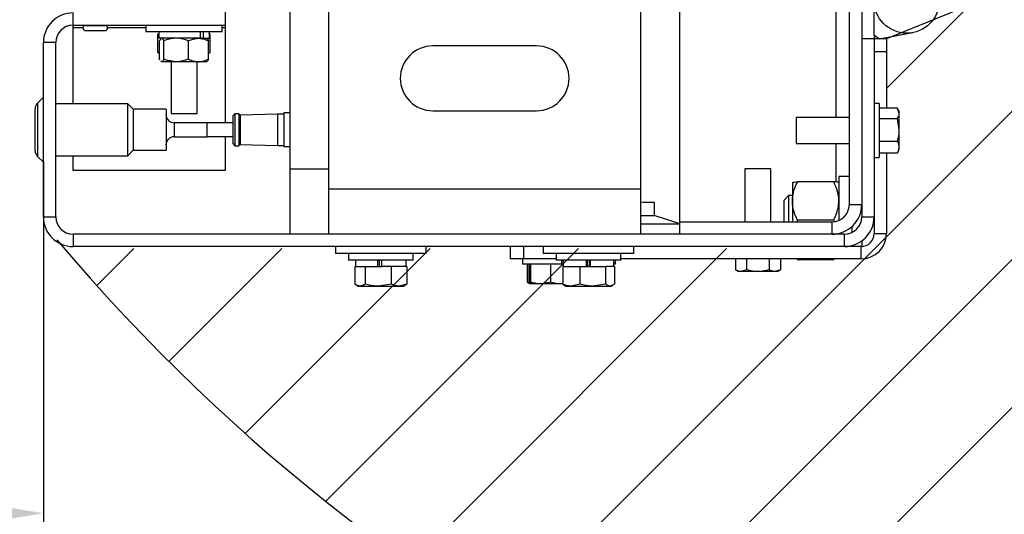
# Model space of a CAD drawing. Units: inches. Extents: x 170 to 312, y 215 to 248.
# Drawn here: x 231 to 231, y 219 to 219 of the extents above; entities that cross this region are included whole.
import ezdxf

# ---------------------------------------------------------------- set-up
doc = ezdxf.new("R2010")
doc.units = ezdxf.units.IN
doc.header["$LTSCALE"] = 0.25
doc.header["$MEASUREMENT"] = 0
doc.layers.add('ANNOTATIONS', color=1, linetype='Continuous')
doc.layers.add('STANDARD MOTOR RH', color=7, linetype='Continuous')
doc.styles.add('ARIAL', font='arial.ttf', dxfattribs={"height": 0.09375})
doc.dimstyles.new('STANDARD$0', dxfattribs={"dimtxt": 0.09375, "dimasz": 0.09375, "dimexe": 0.03125, "dimexo": 0.046875, "dimgap": 0.09, "dimtad": 0, "dimtih": 1, "dimtoh": 1, "dimdec": 4, "dimzin": 0, "dimdsep": 46, "dimtxsty": 'ARIAL', "dimcen": 0.09, "dimadec": 0, "dimazin": 0, "dimtfac": 1, "dimtdec": 4, "dimtofl": 0, "dimtmove": 0, "dimatfit": 1, "dimfxl": 1, "dimtolj": 1, "dimtzin": 0, "dimarcsym": 0})

# ---------------------------------------------------------------- blocks, each defined once
blk = doc.blocks.new('*D265')
at = {"layer": 'ANNOTATIONS', "color": 0, "lineweight": -2, "transparency": 16777216}
for p, q in [((225.84494, 218.94643), (225.84494, 218.78531)), ((230.84494, 218.94653), (230.84494, 218.78541)), ((225.93869, 218.81656), (227.7286, 218.8166)), ((230.75119, 218.81666), (228.96127, 218.81662))]:
    blk.add_line(p, q, dxfattribs=at)
at = {"layer": 'ANNOTATIONS', "color": 0, "transparency": 16777216}
for points in [[(225.93869, 218.83218), (225.93869, 218.80093), (225.84494, 218.81656)], [(230.75119, 218.83228), (230.75119, 218.80103), (230.84494, 218.81666)]]:
    blk.add_solid(points, dxfattribs=at)
at = {"layer": 'defpoints', "color": 0, "transparency": 16777216}
for p in [(225.84493, 218.9933), (230.84493, 218.9934), (230.84494, 218.81666)]:
    blk.add_point(p, dxfattribs=at)
at = {"layer": 'ANNOTATIONS', "color": 0, "transparency": 16777216, "insert": (228.34494, 218.81661), "char_height": 0.09375, "attachment_point": 5, "style": 'ARIAL'}
blk.add_mtext('\\A1;OPENING WIDTH', dxfattribs=at)

msp = doc.modelspace()

# ---------------------------------------------------------------- hatches: boundary and pattern name
at = {"layer": 'STANDARD MOTOR RH'}
h = msp.add_hatch(dxfattribs=at)
h.set_pattern_fill('ANSI31', color=256, scale=0.5, style=0)
h.set_pattern_definition([(45, (219.42823, 216.34276), (-0.04419417, 0.04419417), [])])
edge = h.paths.add_edge_path()
edge.add_line((231.46407, 219.1468), (231.34779, 219.09956))
edge.add_line((231.34779, 219.09956), (231.34779, 218.99243))
edge.add_arc((231.32991, 218.99243), 0.01787, -89.99989, 0.00099, ccw=False)
edge.add_line((231.32991, 218.97456), (230.86566, 218.97456))
edge.add_arc((230.86566, 218.99243), 0.01788, 224.99902, 269.9992, ccw=False)
edge.add_arc((231.71228, 219.70289), 1.12303, 220.08198, 269.0727)
edge.add_line((231.69411, 218.58001), (231.46407, 219.1468))

# ---------------------------------------------------------------- linework, layer by layer
for p, q in [((231.33305, 219.4228), (231.33305, 218.9934)), ((231.22466, 218.98306), (231.22466, 219.40382)), ((231.32568, 219.00077), (231.32568, 219.40509)), ((231.34042, 219.10204), (231.34042, 219.23085)), ((230.99203, 219.15344), (230.99203, 218.98312)), ((231.01526, 218.98312), (231.01526, 219.15344)), ((231.20106, 219.15344), (231.20106, 218.98312)), ((230.95332, 219.14787), (230.95332, 219.04939)), ((231.46407, 219.1468), (231.34779, 219.09956)), ((231.31756, 219.12148), (231.31756, 219.05274)), ((230.86265, 219.06085), (230.86265, 219.11504)), ((230.86265, 219.10767), (230.95332, 219.10767)), ((230.86265, 219.10629), (230.86856, 219.10629)), ((230.8701, 219.10767), (230.8701, 219.10761)), ((230.8701, 219.10761), (230.88171, 219.10761)), ((230.8701, 219.10451), (230.88171, 219.10451)), ((230.88171, 219.10761), (230.88171, 219.10767)), ((230.88324, 219.10629), (230.90613, 219.10629)), ((230.90613, 219.10767), (230.90613, 219.10377)), ((230.95159, 219.10377), (230.90613, 219.10377)), ((230.91378, 219.10377), (230.91378, 219.09993)), ((230.9387, 219.09993), (230.9387, 219.10377)), ((230.94036, 219.09993), (230.94036, 219.10377)), ((230.94394, 219.09993), (230.94394, 219.10377)), ((230.95159, 219.10377), (230.95159, 219.10767)), ((230.95159, 219.10629), (230.95332, 219.10629)), ((231.34339, 219.09956), (231.36348, 219.10328)), ((230.8523, 219.09733), (230.84493, 219.09733)), ((230.84493, 218.9934), (230.84493, 219.09733)), ((230.8523, 218.9934), (230.8523, 219.09733)), ((230.91331, 219.10228), (230.91407, 219.10269)), ((230.91378, 219.10256), (230.91331, 219.10228)), ((230.91331, 219.09138), (230.91331, 219.10228)), ((230.93919, 219.09993), (230.91378, 219.09993)), ((230.91419, 219.08748), (230.91419, 219.09838)), ((230.91531, 219.09993), (230.91499, 219.0997)), ((230.9168, 219.08748), (230.9168, 219.09838)), ((230.93146, 219.08748), (230.93146, 219.09838)), ((230.93936, 219.09993), (230.94394, 219.09993)), ((230.94272, 219.0997), (230.9424, 219.09993)), ((230.94352, 219.08748), (230.94352, 219.09838)), ((230.9444, 219.10228), (230.94364, 219.10269)), ((230.9444, 219.09138), (230.9444, 219.10228)), ((231.34779, 219.09956), (231.33305, 219.09956)), ((231.34042, 219.10204), (231.34339, 219.09956)), ((231.34042, 219.09956), (231.34042, 218.98343)), ((231.34048, 219.10198), (231.34048, 219.09956)), ((231.34466, 219.09979), (231.34466, 219.09956)), ((231.34779, 219.09956), (231.34779, 219.0584)), ((230.91331, 219.09138), (230.91407, 219.09098)), ((230.9444, 219.09138), (230.94364, 219.09098)), ((231.13913, 219.09538), (231.07719, 219.09538)), ((231.34779, 219.09182), (231.34042, 219.09182)), ((230.91396, 219.09083), (230.91419, 219.09066)), ((230.91499, 219.08617), (230.91531, 219.08593)), ((230.9155, 219.08593), (230.91512, 219.08634)), ((230.9424, 219.08593), (230.91531, 219.08593)), ((230.92111, 219.08593), (230.92111, 219.05497)), ((230.9366, 219.05497), (230.9366, 219.08593)), ((230.9424, 219.08593), (230.94272, 219.08617)), ((230.94352, 219.09066), (230.94375, 219.09083)), ((230.84493, 219.06475), (230.84149, 219.0613)), ((230.84006, 219.03288), (230.84006, 219.05785)), ((230.84149, 219.0613), (230.84149, 219.02943)), ((230.89529, 219.06085), (230.8523, 219.06085)), ((230.89858, 219.05756), (230.89529, 219.06085)), ((230.89529, 219.02988), (230.89529, 219.06085)), ((230.91809, 219.05756), (230.89858, 219.05756)), ((230.89858, 219.05756), (230.89858, 219.03317)), ((230.91809, 219.05756), (230.91809, 219.03317)), ((231.07719, 219.05667), (231.13913, 219.05667)), ((231.34351, 219.0611), (231.34042, 219.0611)), ((231.34351, 219.0611), (231.34351, 219.02889)), ((231.34351, 219.0584), (231.35424, 219.0584)), ((231.34779, 219.0584), (231.35424, 219.0584)), ((231.35424, 219.0584), (231.35528, 219.05522)), ((231.35528, 219.05661), (231.35426, 219.05837)), ((231.35528, 219.05661), (231.35528, 219.03338)), ((230.92111, 219.05497), (230.9366, 219.05497)), ((230.95919, 219.05487), (230.95795, 219.05363)), ((230.95795, 219.05363), (230.95795, 219.0371)), ((230.96161, 219.05487), (230.95919, 219.05487)), ((230.95919, 219.05487), (230.95919, 219.03586)), ((230.96236, 219.05412), (230.96161, 219.05487)), ((230.96161, 219.05487), (230.96161, 219.03586)), ((230.98459, 219.05475), (230.96236, 219.05412)), ((230.96236, 219.05412), (230.96236, 219.03661)), ((230.98843, 219.05475), (230.98459, 219.05475)), ((230.98459, 219.05475), (230.98459, 219.03598)), ((230.99203, 219.05537), (230.98843, 219.05537)), ((230.98843, 219.05537), (230.98843, 219.03536)), ((231.32568, 219.05274), (231.29397, 219.05274)), ((231.29397, 219.05274), (231.29397, 219.03725)), ((231.34351, 219.05203), (231.35424, 219.05203)), ((231.35424, 219.05203), (231.35528, 219.04533)), ((230.94247, 219.04951), (230.92296, 219.04951)), ((230.92296, 219.04951), (230.92296, 219.04122)), ((230.94247, 219.04951), (230.94247, 219.04122)), ((230.95795, 219.04939), (230.94247, 219.04939)), ((230.9427, 219.04954), (230.9427, 219.04939)), ((230.92296, 219.04122), (230.94247, 219.04122)), ((230.94247, 219.04134), (230.95795, 219.04134)), ((230.95332, 219.04134), (230.95332, 219.02097)), ((231.34351, 219.03863), (231.35424, 219.03863)), ((230.89529, 219.02988), (230.89858, 219.03317)), ((230.89858, 219.03317), (230.91809, 219.03317)), ((230.95795, 219.0371), (230.95919, 219.03586)), ((230.95919, 219.03586), (230.96161, 219.03586)), ((230.96161, 219.03586), (230.96236, 219.03661)), ((230.96236, 219.03661), (230.98459, 219.03598)), ((230.98459, 219.03598), (230.98843, 219.03598)), ((230.98843, 219.03536), (230.99203, 219.03536)), ((231.29397, 219.03725), (231.32568, 219.03725)), ((231.31756, 219.03725), (231.31756, 219.01416)), ((231.35435, 219.03177), (231.35528, 219.03338)), ((230.84149, 219.02943), (230.84493, 219.02598)), ((230.8523, 219.02988), (230.89529, 219.02988)), ((230.86265, 219.02097), (230.86265, 219.02988)), ((231.34042, 219.02889), (231.34351, 219.02889)), ((231.34351, 219.03159), (231.35424, 219.03159)), ((231.34779, 219.03159), (231.34779, 218.98343)), ((231.34779, 219.03159), (231.35424, 219.03159)), ((231.35424, 219.03159), (231.35431, 219.0318)), ((230.95332, 219.02097), (230.86265, 219.02097)), ((231.01526, 219.02183), (230.99203, 219.02183)), ((231.26337, 219.02214), (231.26337, 218.99043)), ((231.27885, 219.02214), (231.26337, 219.02214)), ((231.27885, 218.99043), (231.27885, 219.02214)), ((231.32568, 219.01752), (231.31942, 219.01752)), ((231.31942, 219.01752), (231.31942, 218.99127)), ((231.01526, 219.01022), (231.20106, 219.01022)), ((231.29167, 219.01382), (231.29167, 218.99043)), ((231.31632, 219.01428), (231.29477, 219.01428)), ((231.28943, 219.00609), (231.2866, 219.00325)), ((231.2866, 219.00325), (231.2866, 218.99043)), ((231.29167, 219.00609), (231.28943, 219.00609)), ((231.28943, 219.00609), (231.28943, 218.99043)), ((231.20298, 219.00226), (231.20106, 219.00169)), ((231.20298, 219.00226), (231.20918, 219.00226)), ((231.20918, 219.00226), (231.20918, 218.99421)), ((231.32568, 219.00077), (231.33305, 219.00077)), ((230.84493, 218.9934), (230.8523, 218.9934)), ((231.20106, 218.99421), (231.20918, 218.99421)), ((231.22466, 218.98925), (231.20918, 218.99421)), ((231.29477, 218.99153), (231.29434, 218.99043)), ((231.31632, 218.99153), (231.29477, 218.99153)), ((231.31632, 218.99153), (231.31665, 218.9907)), ((231.33305, 218.9934), (231.34042, 218.9934)), ((231.20106, 218.98925), (231.22466, 218.98925)), ((231.22466, 218.99043), (231.31533, 218.99043)), ((231.31533, 218.98306), (231.31533, 218.99043)), ((231.32716, 218.98759), (231.32716, 218.98407)), ((230.86265, 218.98306), (230.86265, 218.97569)), ((231.3227, 218.98306), (230.86265, 218.98306)), ((231.20106, 218.98312), (230.99203, 218.98312)), ((231.03848, 218.98312), (231.03848, 218.98306)), ((231.05397, 218.98306), (231.05397, 218.98312)), ((231.13913, 218.98312), (231.13913, 218.98306)), ((231.15461, 218.98306), (231.15461, 218.98312)), ((231.16235, 218.98312), (231.16235, 218.98306)), ((231.17784, 218.98306), (231.17784, 218.98312)), ((231.31884, 218.98377), (231.31894, 218.98306)), ((231.31942, 218.98354), (231.31942, 218.98306)), ((231.3227, 218.97569), (231.3227, 218.98306)), ((231.34042, 218.98343), (231.34779, 218.98343)), ((231.33268, 218.97569), (230.86265, 218.97569)), ((231.01913, 218.97569), (231.01913, 218.97166)), ((231.07332, 218.97166), (231.07332, 218.97569)), ((231.12364, 218.96832), (231.12364, 218.97569)), ((231.13139, 218.97569), (231.13139, 218.96832)), ((231.143, 218.97569), (231.143, 218.97166)), ((231.19719, 218.97166), (231.19719, 218.97569)), ((231.32716, 218.97626), (231.32716, 218.97569)), ((231.33268, 218.96832), (231.33268, 218.97569)), ((231.33305, 218.97902), (231.33305, 218.9757)), ((231.07332, 218.97166), (231.01913, 218.97166)), ((231.02687, 218.97166), (231.02687, 218.96764)), ((231.06558, 218.96764), (231.06558, 218.97166)), ((231.15074, 218.96832), (231.12364, 218.96832)), ((231.13077, 218.96832), (231.13077, 218.96522)), ((231.19719, 218.97166), (231.143, 218.97166)), ((231.15074, 218.97166), (231.15074, 218.96764)), ((231.18945, 218.96764), (231.18945, 218.97166)), ((231.33268, 218.96832), (231.18945, 218.96832)), ((231.2577, 218.96832), (231.2577, 218.96186)), ((231.26441, 218.96832), (231.26441, 218.96186)), ((231.27782, 218.96832), (231.27782, 218.96186)), ((231.28452, 218.96832), (231.28452, 218.96186)), ((231.29456, 218.96832), (231.29477, 218.96786)), ((231.31632, 218.96786), (231.29477, 218.96786)), ((231.31653, 218.96832), (231.31632, 218.96786)), ((231.06558, 218.96764), (231.02687, 218.96764)), ((231.03066, 218.9638), (231.03066, 218.95336)), ((231.03066, 218.9638), (231.04676, 218.9638)), ((231.03114, 218.96764), (231.03114, 218.9638)), ((231.03689, 218.9638), (231.03689, 218.95336)), ((231.04445, 218.9638), (231.04445, 218.96764)), ((231.04528, 218.96764), (231.04528, 218.9638)), ((231.04654, 218.96764), (231.04654, 218.9638)), ((231.04676, 218.9638), (231.04681, 218.9638)), ((231.04681, 218.9638), (231.04681, 218.96764)), ((231.06178, 218.9638), (231.04681, 218.9638)), ((231.05245, 218.9638), (231.05245, 218.95336)), ((231.06131, 218.9638), (231.06131, 218.96764)), ((231.06178, 218.9638), (231.06178, 218.95336)), ((231.15501, 218.96522), (231.13077, 218.96522)), ((231.13346, 218.96522), (231.13346, 218.95449)), ((231.13451, 218.96522), (231.13451, 218.95449)), ((231.13497, 218.96522), (231.13497, 218.95449)), ((231.13557, 218.96522), (231.13557, 218.95449)), ((231.14746, 218.96522), (231.14746, 218.95449)), ((231.18945, 218.96764), (231.15074, 218.96764)), ((231.15399, 218.96764), (231.15399, 218.96522)), ((231.15469, 218.9638), (231.15469, 218.95336)), ((231.15469, 218.9638), (231.17881, 218.9638)), ((231.15501, 218.96764), (231.15501, 218.9638)), ((231.16486, 218.9638), (231.16486, 218.95336)), ((231.16894, 218.9638), (231.16894, 218.96764)), ((231.16948, 218.96764), (231.16948, 218.9638)), ((231.17074, 218.96764), (231.17074, 218.9638)), ((231.17131, 218.9638), (231.17131, 218.96764)), ((231.17904, 218.9638), (231.18067, 218.9638)), ((231.18026, 218.9638), (231.18026, 218.95336)), ((231.1855, 218.9638), (231.18081, 218.9638)), ((231.18518, 218.9638), (231.18518, 218.96764)), ((231.1862, 218.96522), (231.18528, 218.96522)), ((231.1855, 218.9638), (231.1855, 218.95336)), ((231.1862, 218.96522), (231.1862, 218.96764)), ((231.2577, 218.96186), (231.2595, 218.96082)), ((231.28272, 218.96082), (231.2595, 218.96082)), ((231.26441, 218.96186), (231.26105, 218.96082)), ((231.28452, 218.96186), (231.28117, 218.96082)), ((231.28272, 218.96082), (231.28452, 218.96186)), ((231.03144, 218.95286), (231.03266, 218.95215)), ((231.03266, 218.95215), (231.05979, 218.95215)), ((231.05245, 218.95336), (231.04467, 218.95215)), ((231.06178, 218.95336), (231.05712, 218.95215)), ((231.05979, 218.95215), (231.06101, 218.95286)), ((231.06096, 218.95297), (231.06178, 218.95336)), ((231.13346, 218.95449), (231.13524, 218.95346)), ((231.13433, 218.9542), (231.13346, 218.95449)), ((231.13451, 218.95449), (231.13501, 218.95387)), ((231.13524, 218.95346), (231.13526, 218.95345)), ((231.15469, 218.95345), (231.13527, 218.95345)), ((231.14746, 218.95449), (231.14151, 218.95345)), ((231.15469, 218.95374), (231.15312, 218.95345)), ((231.15469, 218.95336), (231.15569, 218.95264)), ((231.1557, 218.95263), (231.15653, 218.95215)), ((231.15653, 218.95215), (231.18366, 218.95215)), ((231.16486, 218.95336), (231.15977, 218.95215)), ((231.18026, 218.95336), (231.17256, 218.95215)), ((231.18366, 218.95215), (231.18449, 218.95263))]:
    msp.add_line(p, q, dxfattribs=at)
at = {"layer": 'STANDARD MOTOR RH', "transparency": 16777216}
msp.add_line((230.84493, 219.02654), (230.84493, 218.83629), dxfattribs=at)
at = {"layer": 'STANDARD MOTOR RH'}
msp.add_circle((231.35993, 219.12246), 0.01951, dxfattribs=at)
for centre, radius, start, end in [((230.86265, 219.09733), 0.01771, 90, 180), ((230.86265, 219.09733), 0.01034, 90, 180), ((230.8701, 219.10606), 0.00155, 90, 270), ((230.88171, 219.10606), 0.00155, 270, 90), ((231.07719, 219.07602), 0.01935, 90, 270), ((231.13913, 219.07602), 0.01935, 270, 90), ((230.84493, 219.05785), 0.00488, 135, 180), ((230.92296, 219.05439), 0.00488, 180, 270), ((230.92296, 219.03634), 0.00488, 90, 180), ((230.84493, 219.03288), 0.00488, 180, 225), ((231.31533, 219.00077), 0.01034, 270, 0), ((231.31533, 219.00077), 0.01771, 270, 0), ((230.86265, 218.9934), 0.01771, 180, 270), ((230.86265, 218.9934), 0.01034, 180, 270), ((231.3227, 218.9934), 0.01034, 270, 0), ((231.3227, 218.9934), 0.01771, 270, 0), ((231.71228, 219.70289), 1.12303, 220.08198, 269.0727), ((231.33268, 218.98343), 0.00774, 270, 0), ((231.33268, 218.98343), 0.01511, 270, 0)]:
    msp.add_arc(centre, radius, start, end, dxfattribs=at)
for points, knots in [([(230.91512, 219.09953), (230.91486, 219.09936), (230.91454, 219.09915), (230.91425, 219.0985), (230.91419, 219.09838)], [0, 0, 0, 0, 0.820091, 1, 1, 1, 1]), ([(230.9168, 219.09838), (230.9164, 219.09912), (230.91597, 219.09991), (230.91553, 219.09993), (230.9155, 219.09993)], [0, 0, 0, 0, 0.932064, 1, 1, 1, 1]), ([(230.92413, 219.09993), (230.92195, 219.09969), (230.91945, 219.09941), (230.9171, 219.0985), (230.9168, 219.09838)], [0, 0, 0, 0, 0.872228, 1, 1, 1, 1]), ([(230.93146, 219.09838), (230.92921, 219.09912), (230.9268, 219.09991), (230.9243, 219.09993), (230.92413, 219.09993)], [0, 0, 0, 0, 0.932064, 1, 1, 1, 1]), ([(230.93146, 219.09838), (230.93197, 219.09862), (230.93391, 219.09951), (230.93597, 219.09975), (230.93749, 219.09993)], [0, 0, 0, 0, 0.262092, 1, 1, 1, 1]), ([(230.93749, 219.09993), (230.93788, 219.09992), (230.93994, 219.09986), (230.94192, 219.09904), (230.94352, 219.09838)], [0, 0, 0, 0, 0.189664, 1, 1, 1, 1]), ([(230.9426, 219.09953), (230.94285, 219.09936), (230.94317, 219.09915), (230.94347, 219.0985), (230.94352, 219.09838)], [0, 0, 0, 0, 0.820091, 1, 1, 1, 1]), ([(230.91419, 219.09095), (230.91409, 219.09098), (230.91379, 219.09105), (230.9135, 219.09125), (230.91331, 219.09138)], [0, 0, 0, 0, 0.342395, 1, 1, 1, 1]), ([(230.91453, 219.08696), (230.91447, 219.087), (230.91436, 219.0871), (230.91425, 219.08736), (230.91419, 219.08748)], [0, 0, 0, 0, 0.513867, 1, 1, 1, 1]), ([(230.9168, 219.08748), (230.9164, 219.08675), (230.91597, 219.08596), (230.91553, 219.08594), (230.9155, 219.08593)], [0, 0, 0, 0, 0.9320645, 1, 1, 1, 1]), ([(230.92413, 219.08593), (230.92195, 219.08618), (230.91945, 219.08646), (230.9171, 219.08737), (230.9168, 219.08748)], [0, 0, 0, 0, 0.872228, 1, 1, 1, 1]), ([(230.93146, 219.08748), (230.92921, 219.08675), (230.9268, 219.08596), (230.9243, 219.08594), (230.92413, 219.08593)], [0, 0, 0, 0, 0.932064, 1, 1, 1, 1]), ([(230.93146, 219.08748), (230.93197, 219.08725), (230.93391, 219.08635), (230.93597, 219.08611), (230.93749, 219.08593)], [0, 0, 0, 0, 0.2620915, 1, 1, 1, 1]), ([(230.93749, 219.08593), (230.93788, 219.08595), (230.93994, 219.08601), (230.94192, 219.08682), (230.94352, 219.08748)], [0, 0, 0, 0, 0.189664, 1, 1, 1, 1]), ([(230.9426, 219.08634), (230.94285, 219.0865), (230.94317, 219.08671), (230.94347, 219.08736), (230.94352, 219.08748)], [0, 0, 0, 0, 0.820091, 1, 1, 1, 1]), ([(231.35528, 219.05522), (231.35528, 219.05514), (231.35527, 219.05407), (231.35474, 219.05301), (231.35424, 219.05203)], [0, 0, 0, 0, 0.070198, 1, 1, 1, 1]), ([(231.35528, 219.04533), (231.35528, 219.04517), (231.35527, 219.04291), (231.35474, 219.04069), (231.35424, 219.03863)], [0, 0, 0, 0, 0.070198, 1, 1, 1, 1]), ([(231.35424, 219.03863), (231.3544, 219.03833), (231.35501, 219.03719), (231.35517, 219.03599), (231.35528, 219.03511)], [0, 0, 0, 0, 0.2575476, 1, 1, 1, 1]), ([(231.35528, 219.03511), (231.35527, 219.03479), (231.35521, 219.0336), (231.35465, 219.03244), (231.35424, 219.03159)], [0, 0, 0, 0, 0.268631, 1, 1, 1, 1]), ([(231.29167, 219.00291), (231.29168, 219.00317), (231.2917, 219.00487), (231.29221, 219.00805), (231.29345, 219.01157), (231.29444, 219.01361), (231.29477, 219.01428)], [0, 0, 0, 0, 0.066532, 0.435283, 0.814551, 1, 1, 1, 1]), ([(231.29167, 219.01382), (231.29179, 219.01388), (231.29203, 219.01402), (231.29342, 219.01417), (231.29447, 219.01426), (231.29477, 219.01428)], [0, 0, 0, 0, 0.406292, 0.82727, 1, 1, 1, 1]), ([(231.31942, 219.00291), (231.31942, 219.00317), (231.3194, 219.00487), (231.31889, 219.00805), (231.31765, 219.01157), (231.31665, 219.01361), (231.31632, 219.01428)], [0, 0, 0, 0, 0.066532, 0.435283, 0.814551, 1, 1, 1, 1]), ([(231.31942, 219.01382), (231.3193, 219.01388), (231.31906, 219.01402), (231.31767, 219.01417), (231.31663, 219.01426), (231.31632, 219.01428)], [0, 0, 0, 0, 0.4062922, 0.8272698, 1, 1, 1, 1]), ([(231.29477, 218.99153), (231.29431, 218.99249), (231.29322, 218.99477), (231.29197, 218.99857), (231.29177, 219.00145), (231.29167, 219.00291)], [0, 0, 0, 0, 0.26546, 0.628076, 1, 1, 1, 1]), ([(231.31632, 218.99153), (231.31678, 218.99249), (231.31787, 218.99477), (231.31913, 218.99857), (231.31932, 219.00145), (231.31942, 219.00291)], [0, 0, 0, 0, 0.26546, 0.628076, 1, 1, 1, 1]), ([(231.26105, 218.96082), (231.26097, 218.96083), (231.25984, 218.96084), (231.25873, 218.96137), (231.2577, 218.96186)], [0, 0, 0, 0, 0.070198, 1, 1, 1, 1]), ([(231.27111, 218.96082), (231.2705, 218.96084), (231.26823, 218.9609), (231.26602, 218.96145), (231.26441, 218.96186)], [0, 0, 0, 0, 0.268631, 1, 1, 1, 1]), ([(231.27782, 218.96186), (231.27725, 218.9617), (231.27507, 218.9611), (231.2728, 218.96094), (231.27111, 218.96082)], [0, 0, 0, 0, 0.257548, 1, 1, 1, 1]), ([(231.28117, 218.96082), (231.28109, 218.96083), (231.27996, 218.96084), (231.27885, 218.96137), (231.27782, 218.96186)], [0, 0, 0, 0, 0.070198, 1, 1, 1, 1]), ([(231.03378, 218.95215), (231.03336, 218.9522), (231.03252, 218.95228), (231.03148, 218.9528), (231.03087, 218.95322), (231.03066, 218.95336)], [0, 0, 0, 0, 0.39551, 0.797092, 1, 1, 1, 1]), ([(231.03689, 218.95336), (231.0365, 218.9531), (231.03571, 218.95258), (231.03466, 218.95221), (231.03402, 218.95217), (231.03378, 218.95215)], [0, 0, 0, 0, 0.385374, 0.774504, 1, 1, 1, 1]), ([(231.04467, 218.95215), (231.04449, 218.95215), (231.04186, 218.95217), (231.03928, 218.95279), (231.03689, 218.95336)], [0, 0, 0, 0, 0.0702068, 1, 1, 1, 1]), ([(231.05712, 218.95215), (231.05701, 218.95215), (231.05543, 218.95217), (231.05389, 218.95279), (231.05245, 218.95336)], [0, 0, 0, 0, 0.070207, 1, 1, 1, 1]), ([(231.13527, 218.95345), (231.13519, 218.95357), (231.13509, 218.95373), (231.13499, 218.95433), (231.13497, 218.95449)], [0, 0, 0, 0, 0.742452, 1, 1, 1, 1]), ([(231.13557, 218.95449), (231.13549, 218.95408), (231.1354, 218.95353), (231.13529, 218.95347), (231.13527, 218.95345)], [0, 0, 0, 0, 0.731369, 1, 1, 1, 1]), ([(231.14151, 218.95345), (231.14137, 218.95346), (231.13936, 218.95347), (231.1374, 218.954), (231.13557, 218.95449)], [0, 0, 0, 0, 0.070198, 1, 1, 1, 1]), ([(231.15312, 218.95345), (231.15298, 218.95346), (231.15107, 218.95347), (231.1492, 218.954), (231.14746, 218.95449)], [0, 0, 0, 0, 0.0701975, 1, 1, 1, 1]), ([(231.15977, 218.95215), (231.15965, 218.95215), (231.15794, 218.95217), (231.15626, 218.95279), (231.15469, 218.95336)], [0, 0, 0, 0, 0.070207, 1, 1, 1, 1]), ([(231.17256, 218.95215), (231.17237, 218.95215), (231.16977, 218.95217), (231.16723, 218.95279), (231.16486, 218.95336)], [0, 0, 0, 0, 0.0702068, 1, 1, 1, 1]), ([(231.18288, 218.95215), (231.18268, 218.95217), (231.18179, 218.95222), (231.18093, 218.95287), (231.18026, 218.95336)], [0, 0, 0, 0, 0.225728, 1, 1, 1, 1]), ([(231.1855, 218.95336), (231.18532, 218.95322), (231.18447, 218.9525), (231.18358, 218.95231), (231.18288, 218.95215)], [0, 0, 0, 0, 0.203201, 1, 1, 1, 1])]:
    msp.add_open_spline(points, degree=3, knots=knots, dxfattribs=at)

# ---------------------------------------------------------------- dimensions: what is measured, and where the dimension line sits
at = {"layer": 'ANNOTATIONS'}
dim = msp.add_aligned_dim(p1=(225.84493, 218.9933), p2=(230.84493, 218.9934), distance=-0.17674, text='OPENING WIDTH', dimstyle='STANDARD$0', dxfattribs=at)
dim.commit()
dim.dimension.update_dxf_attribs({"geometry": '*D265', "text_midpoint": (228.34494, 218.81661)})

doc.saveas('drawing.dxf')
